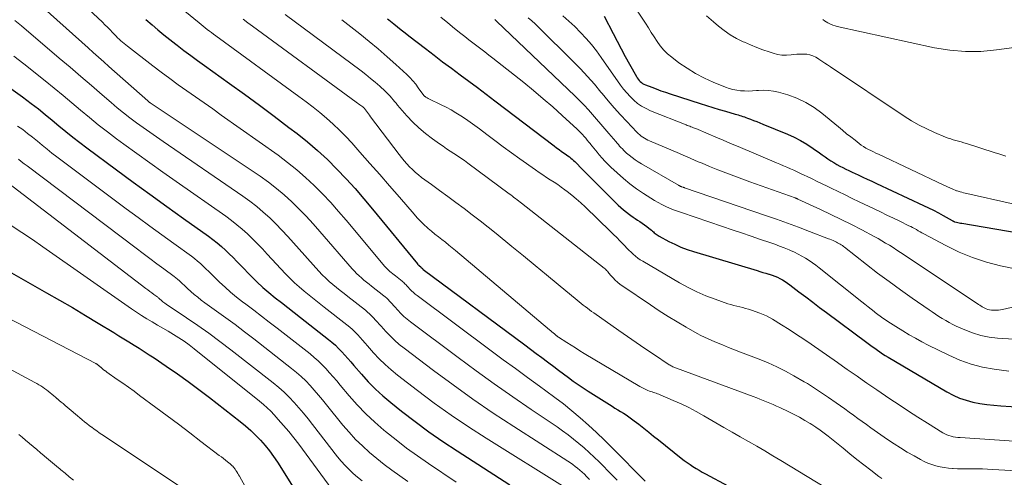
# Model space of a CAD drawing. Units: feet. Extents: x 1945000 to 1950038, y 535000 to 540000.
# Drawn here: x 1945897 to 1946074, y 536758 to 536841 of the extents above; entities that cross this region are included whole.
import ezdxf

# ---------------------------------------------------------------- set-up
doc = ezdxf.new("R2010")
doc.units = ezdxf.units.FT
doc.header["$LTSCALE"] = 100
doc.header["$MEASUREMENT"] = 0
doc.layers.add('CONTOUR INDEX', color=32, linetype='Continuous', lineweight=25)
doc.layers.add('CONTOUR INTERMEDIATE', color=40, linetype='Continuous', lineweight=15)

msp = doc.modelspace()

# ---------------------------------------------------------------- linework, layer by layer
at = {"layer": 'CONTOUR INDEX', "flags": 128}
for points, elevation in [([(1946002.16, 536841.16), (1946003.78, 536838), (1946004.5, 536836.61), (1946005.23, 536835.23), (1946005.98, 536833.85), (1946006.74, 536832.48), (1946008, 536830.24), (1946008.15, 536830), (1946008.31, 536829.77), (1946008.5, 536829.56), (1946008.69, 536829.36), (1946008.91, 536829.18), (1946009.13, 536829.02), (1946009.37, 536828.89), (1946009.63, 536828.77), (1946010.76, 536828.32), (1946011.59, 536828), (1946012.43, 536827.69), (1946013.27, 536827.4), (1946014.12, 536827.12), (1946019.53, 536825.36), (1946020.66, 536825), (1946021.8, 536824.65), (1946022.95, 536824.31), (1946024.09, 536823.97), (1946025.83, 536823.48), (1946026.11, 536823.4), (1946026.39, 536823.32), (1946026.67, 536823.23), (1946026.94, 536823.14), (1946027.22, 536823.05), (1946027.5, 536822.95), (1946027.77, 536822.85), (1946028.05, 536822.75), (1946028.61, 536822.54), (1946029.17, 536822.33), (1946029.73, 536822.11), (1946030.28, 536821.89), (1946030.83, 536821.67), (1946035.27, 536819.85), (1946036.48, 536819.3), (1946037.66, 536818.7), (1946038.79, 536818.02), (1946039.9, 536817.28), (1946041.05, 536816.46), (1946041.56, 536816.1), (1946042.07, 536815.75), (1946042.59, 536815.4), (1946043.11, 536815.05), (1946043.64, 536814.72), (1946044.18, 536814.4), (1946044.72, 536814.1), (1946045.27, 536813.82), (1946045.83, 536813.54), (1946046.39, 536813.27), (1946046.95, 536813.01), (1946047.52, 536812.74), (1946048.04, 536812.49), (1946048.87, 536812.11), (1946049.7, 536811.72), (1946050.52, 536811.34), (1946051.35, 536810.95), (1946059.86, 536807), (1946060.76, 536806.57), (1946061.65, 536806.12), (1946062.53, 536805.66), (1946063.4, 536805.17), (1946065.03, 536804.25), (1946065.08, 536804.22), (1946065.14, 536804.19), (1946065.19, 536804.17), (1946065.24, 536804.14), (1946065.3, 536804.11), (1946065.36, 536804.09), (1946065.41, 536804.07), (1946065.47, 536804.05), (1946065.83, 536803.96), (1946066.07, 536803.91), (1946066.31, 536803.86), (1946066.55, 536803.81), (1946066.79, 536803.76), (1946082.89, 536800.99)], 840), ([(1945919.43, 536840.52), (1945920.55, 536839.56), (1945921.6, 536838.67), (1945922.66, 536837.79), (1945923.73, 536836.94), (1945924.81, 536836.09), (1945925.07, 536835.89), (1945926.29, 536834.96), (1945927.52, 536834.04), (1945928.75, 536833.13), (1945930, 536832.23), (1945934.53, 536829), (1945937.23, 536827.05), (1945939.92, 536825.08), (1945942.59, 536823.09), (1945945.25, 536821.08), (1945946.71, 536819.97), (1945948.59, 536818.46), (1945950.43, 536816.9), (1945952.2, 536815.26), (1945953.92, 536813.56), (1945955.58, 536811.8), (1945957.21, 536810.02), (1945958.8, 536808.19), (1945960.35, 536806.34), (1945968.46, 536796.42), (1945968.5, 536796.37), (1945968.54, 536796.33), (1945968.59, 536796.29), (1945968.63, 536796.25), (1945968.67, 536796.21), (1945968.72, 536796.17), (1945968.76, 536796.13), (1945968.81, 536796.09), (1945969.06, 536795.9), (1945969.16, 536795.8), (1945969.29, 536795.66), (1945969.35, 536795.6), (1945969.4, 536795.55), (1945969.46, 536795.5), (1945969.52, 536795.45), (1945987.87, 536781.8), (1945988.88, 536781.04), (1945989.9, 536780.29), (1945990.92, 536779.53), (1945991.93, 536778.77), (1945992.21, 536778.56), (1945993.09, 536777.9), (1945993.96, 536777.25), (1945994.84, 536776.59), (1945995.71, 536775.93), (1945996.59, 536775.29), (1945997.48, 536774.66), (1945998.39, 536774.05), (1945999.31, 536773.45), (1946003.62, 536770.73), (1946004.12, 536770.41), (1946004.63, 536770.1), (1946005.14, 536769.79), (1946005.65, 536769.48), (1946006.15, 536769.17), (1946006.65, 536768.84), (1946007.13, 536768.5), (1946007.61, 536768.14), (1946008.45, 536767.48), (1946009.34, 536766.78), (1946010.23, 536766.08), (1946011.11, 536765.37), (1946012, 536764.67), (1946016.11, 536761.37), (1946016.62, 536760.97), (1946017.14, 536760.59), (1946017.68, 536760.22), (1946018.22, 536759.86), (1946018.77, 536759.52), (1946019.33, 536759.18), (1946019.89, 536758.86), (1946020.46, 536758.54), (1946024.53, 536756.36)], 880), ([(1945963.08, 536840.67), (1945963.28, 536840.5), (1945964.21, 536839.74), (1945964.88, 536839.2), (1945965.55, 536838.66), (1945966.23, 536838.12), (1945966.91, 536837.6), (1945969.9, 536835.28), (1945971.46, 536834.09), (1945973.01, 536832.91), (1945974.58, 536831.74), (1945976.15, 536830.58), (1945977.72, 536829.41), (1945979.29, 536828.25), (1945980.85, 536827.07), (1945982.41, 536825.89), (1945993.12, 536817.75), (1945993.58, 536817.41), (1945994.04, 536817.07), (1945994.5, 536816.74), (1945994.97, 536816.41), (1945995.36, 536816.14), (1945995.63, 536815.94), (1945995.89, 536815.74), (1945996.15, 536815.54), (1945996.41, 536815.33), (1945996.67, 536815.12), (1945996.91, 536814.9), (1945997.15, 536814.67), (1945997.38, 536814.43), (1945997.86, 536813.92), (1945998.33, 536813.43), (1945998.8, 536812.94), (1945999.28, 536812.46), (1945999.76, 536811.98), (1946004.73, 536807.06), (1946005.2, 536806.6), (1946005.69, 536806.17), (1946006.2, 536805.76), (1946006.73, 536805.36), (1946006.98, 536805.18), (1946007.39, 536804.89), (1946007.8, 536804.61), (1946008.22, 536804.33), (1946008.64, 536804.06), (1946009.06, 536803.79), (1946009.47, 536803.51), (1946009.87, 536803.21), (1946010.26, 536802.89), (1946010.72, 536802.5), (1946010.89, 536802.36), (1946011.06, 536802.21), (1946011.23, 536802.07), (1946011.4, 536801.92), (1946011.57, 536801.78), (1946011.75, 536801.65), (1946011.93, 536801.53), (1946012.13, 536801.42), (1946013.87, 536800.5), (1946014.95, 536799.97), (1946016.04, 536799.48), (1946017.17, 536799.06), (1946018.31, 536798.68), (1946029.78, 536795.22), (1946030.32, 536795.06), (1946030.85, 536794.9), (1946031.39, 536794.75), (1946031.93, 536794.59), (1946031.99, 536794.57), (1946032.49, 536794.41), (1946032.98, 536794.23), (1946033.46, 536794.02), (1946033.93, 536793.8), (1946034.39, 536793.54), (1946034.84, 536793.27), (1946035.27, 536792.98), (1946035.7, 536792.67), (1946037.35, 536791.41), (1946038.59, 536790.47), (1946039.84, 536789.53), (1946041.09, 536788.59), (1946042.34, 536787.66), (1946049.64, 536782.23), (1946050.11, 536781.89), (1946050.57, 536781.55), (1946051.04, 536781.21), (1946051.51, 536780.87), (1946051.98, 536780.55), (1946052.46, 536780.23), (1946052.95, 536779.92), (1946053.44, 536779.62), (1946064.07, 536773.33), (1946065.19, 536772.74), (1946066.34, 536772.22), (1946067.54, 536771.82), (1946068.76, 536771.49), (1946070.02, 536771.25), (1946071.28, 536771.05), (1946072.54, 536770.91), (1946073.81, 536770.8), (1946079.38, 536770.45)], 860), ([(1945895.04, 536828.07), (1945897.14, 536826.56), (1945898.73, 536825.37), (1945900, 536824.4), (1945901.26, 536823.41), (1945902.5, 536822.39), (1945903.73, 536821.36), (1945904.96, 536820.34), (1945906.2, 536819.33), (1945907.47, 536818.34), (1945908.75, 536817.38), (1945914.09, 536813.43), (1945917.11, 536811.21), (1945920.14, 536809), (1945923.19, 536806.81), (1945926.24, 536804.63), (1945930.75, 536801.42), (1945931.54, 536800.84), (1945932.3, 536800.23), (1945933.05, 536799.59), (1945933.77, 536798.93), (1945934.47, 536798.25), (1945935.17, 536797.56), (1945935.87, 536796.87), (1945936.55, 536796.16), (1945938.45, 536794.2), (1945939.48, 536793.18), (1945940.54, 536792.19), (1945941.64, 536791.25), (1945942.76, 536790.33), (1945943.91, 536789.44), (1945945.05, 536788.55), (1945946.2, 536787.66), (1945947.34, 536786.76), (1945952.39, 536782.81), (1945953.03, 536782.29), (1945953.64, 536781.74), (1945954.23, 536781.17), (1945954.8, 536780.57), (1945955.35, 536779.96), (1945955.9, 536779.35), (1945956.44, 536778.73), (1945956.98, 536778.1), (1945958.33, 536776.54), (1945959.58, 536775.17), (1945960.88, 536773.85), (1945962.24, 536772.61), (1945963.66, 536771.42), (1945965.6, 536769.88), (1945968.05, 536767.99), (1945970.53, 536766.15), (1945973.06, 536764.39), (1945975.64, 536762.67), (1945985.12, 536756.54)], 900), ([(1945887.9, 536798.89), (1945901.49, 536791.24), (1945903.84, 536789.9), (1945906.19, 536788.54), (1945908.51, 536787.15), (1945910.83, 536785.74), (1945913.62, 536784.03), (1945914.53, 536783.47), (1945915.45, 536782.91), (1945916.36, 536782.34), (1945917.28, 536781.78), (1945918.19, 536781.21), (1945919.09, 536780.64), (1945919.99, 536780.05), (1945920.89, 536779.46), (1945923.11, 536777.97), (1945925.1, 536776.61), (1945927.06, 536775.22), (1945929, 536773.78), (1945930.91, 536772.32), (1945936.46, 536767.97), (1945937.43, 536767.18), (1945938.37, 536766.36), (1945939.26, 536765.49), (1945940.14, 536764.6), (1945940.96, 536763.66), (1945941.75, 536762.69), (1945942.48, 536761.69), (1945943.17, 536760.65), (1945946.33, 536755.65)], 920)]:
    msp.add_lwpolyline(points, dxfattribs=dict(at, elevation=elevation))
at = {"layer": 'CONTOUR INTERMEDIATE', "flags": 128}
for points, elevation in [([(1945896.53, 536846.63), (1945908.99, 536835.4), (1945909.93, 536834.56), (1945910.87, 536833.72), (1945911.81, 536832.88), (1945912.75, 536832.05), (1945919.76, 536825.85), (1945919.81, 536825.8), (1945919.87, 536825.76), (1945919.92, 536825.71), (1945919.98, 536825.67), (1945920.03, 536825.63), (1945920.09, 536825.59), (1945920.15, 536825.55), (1945920.21, 536825.51), (1945940.04, 536812.24), (1945941.54, 536811.17), (1945943.01, 536810.06), (1945944.41, 536808.87), (1945945.78, 536807.63), (1945947.09, 536806.34), (1945948.38, 536805.02), (1945949.64, 536803.66), (1945950.86, 536802.28), (1945956.67, 536795.56), (1945957.07, 536795.12), (1945957.48, 536794.69), (1945957.91, 536794.29), (1945958.35, 536793.89), (1945958.8, 536793.51), (1945959.26, 536793.13), (1945959.72, 536792.76), (1945960.19, 536792.39), (1945962.38, 536790.68), (1945962.65, 536790.46), (1945962.91, 536790.22), (1945963.16, 536789.98), (1945963.4, 536789.73), (1945963.64, 536789.47), (1945963.87, 536789.21), (1945964.11, 536788.95), (1945964.35, 536788.69), (1945964.93, 536788.06), (1945965.47, 536787.51), (1945966.03, 536786.97), (1945966.62, 536786.47), (1945967.23, 536785.99), (1945975.79, 536779.57), (1945979.06, 536777.16), (1945982.34, 536774.79), (1945985.66, 536772.46), (1945989, 536770.17), (1945993.67, 536767.03), (1945994.68, 536766.32), (1945995.69, 536765.59), (1945996.67, 536764.82), (1945997.63, 536764.04), (1945998.57, 536763.23), (1945999.49, 536762.41), (1946000.4, 536761.56), (1946001.28, 536760.69), (1946003.62, 536758.33), (1946004.53, 536757.41)], 888), ([(1945922.91, 536844.99), (1945929.03, 536839.93), (1945929.4, 536839.63), (1945929.77, 536839.33), (1945930.14, 536839.04), (1945930.51, 536838.75), (1945930.89, 536838.46), (1945931.27, 536838.17), (1945931.65, 536837.89), (1945932.03, 536837.61), (1945947.07, 536826.64), (1945948.35, 536825.69), (1945949.61, 536824.72), (1945950.84, 536823.73), (1945952.06, 536822.71), (1945953.25, 536821.66), (1945954.41, 536820.58), (1945955.52, 536819.44), (1945956.6, 536818.28), (1945958.08, 536816.61), (1945959.87, 536814.58), (1945961.66, 536812.55), (1945963.44, 536810.51), (1945965.21, 536808.46), (1945967.84, 536805.41), (1945968.42, 536804.76), (1945969.02, 536804.13), (1945969.64, 536803.52), (1945970.29, 536802.94), (1945970.39, 536802.84), (1945971, 536802.32), (1945971.61, 536801.81), (1945972.24, 536801.31), (1945972.87, 536800.82), (1945973.5, 536800.33), (1945974.13, 536799.84), (1945974.75, 536799.34), (1945975.36, 536798.83), (1945992.29, 536784.56), (1945992.52, 536784.37), (1945992.75, 536784.17), (1945992.99, 536783.98), (1945993.22, 536783.79), (1945993.6, 536783.47), (1945993.64, 536783.43), (1945993.68, 536783.4), (1945993.72, 536783.37), (1945993.77, 536783.33), (1945993.81, 536783.3), (1945993.85, 536783.27), (1945993.89, 536783.24), (1945993.94, 536783.21), (1945995.41, 536782.26), (1945996.19, 536781.76), (1945996.98, 536781.26), (1945997.78, 536780.77), (1945998.57, 536780.29), (1946008.61, 536774.33), (1946008.97, 536774.13), (1946009.34, 536773.94), (1946009.71, 536773.77), (1946010.09, 536773.61), (1946010.38, 536773.49), (1946010.62, 536773.4), (1946010.86, 536773.32), (1946011.1, 536773.24), (1946011.34, 536773.16), (1946011.59, 536773.09), (1946011.83, 536773.01), (1946012.07, 536772.92), (1946012.3, 536772.82), (1946014.66, 536771.81), (1946016.07, 536771.18), (1946017.45, 536770.51), (1946018.81, 536769.79), (1946020.15, 536769.04), (1946022.34, 536767.76), (1946023.81, 536766.91), (1946025.29, 536766.06), (1946026.76, 536765.22), (1946028.24, 536764.38), (1946029.72, 536763.54), (1946031.19, 536762.68), (1946032.65, 536761.82), (1946034.11, 536760.94), (1946045.27, 536754.15)], 876), ([(1945907.34, 536844.12), (1945911.57, 536840.04), (1945912.03, 536839.59), (1945912.5, 536839.13), (1945912.95, 536838.66), (1945913.41, 536838.2), (1945913.76, 536837.82), (1945914.04, 536837.54), (1945914.31, 536837.26), (1945914.6, 536836.99), (1945914.88, 536836.72), (1945915.17, 536836.46), (1945915.47, 536836.2), (1945915.77, 536835.96), (1945916.08, 536835.71), (1945920.7, 536832.16), (1945922.21, 536831.02), (1945923.74, 536829.88), (1945925.28, 536828.77), (1945926.83, 536827.67), (1945928.38, 536826.58), (1945929.94, 536825.49), (1945931.49, 536824.4), (1945933.04, 536823.3), (1945943.3, 536816.04), (1945945.01, 536814.76), (1945946.67, 536813.44), (1945948.27, 536812.03), (1945949.83, 536810.57), (1945951.32, 536809.06), (1945952.79, 536807.51), (1945954.22, 536805.92), (1945955.61, 536804.31), (1945962.59, 536795.99), (1945962.81, 536795.75), (1945963.03, 536795.51), (1945963.26, 536795.29), (1945963.5, 536795.07), (1945963.74, 536794.86), (1945963.99, 536794.65), (1945964.24, 536794.45), (1945964.49, 536794.25), (1945965.7, 536793.3), (1945965.85, 536793.18), (1945966, 536793.05), (1945966.14, 536792.91), (1945966.27, 536792.77), (1945966.4, 536792.63), (1945966.53, 536792.49), (1945966.66, 536792.35), (1945966.79, 536792.21), (1945967.11, 536791.87), (1945967.41, 536791.57), (1945967.72, 536791.27), (1945968.04, 536791), (1945968.38, 536790.74), (1945981.8, 536780.74), (1945983.96, 536779.14), (1945986.14, 536777.54), (1945988.32, 536775.95), (1945990.5, 536774.37), (1945991.67, 536773.52), (1945993.26, 536772.35), (1945994.82, 536771.15), (1945996.35, 536769.9), (1945997.86, 536768.63), (1945999.33, 536767.32), (1946000.79, 536765.99), (1946002.21, 536764.63), (1946003.61, 536763.24), (1946009.56, 536757.25)], 884), ([(1946007.07, 536843.76), (1946009.62, 536839.87), (1946010.16, 536839.05), (1946010.69, 536838.22), (1946011.23, 536837.4), (1946011.76, 536836.57), (1946012.32, 536835.77), (1946012.94, 536835.03), (1946013.64, 536834.35), (1946014.39, 536833.73), (1946015.69, 536832.75), (1946017.16, 536831.73), (1946018.68, 536830.79), (1946020.27, 536829.97), (1946021.89, 536829.22), (1946024.07, 536828.32), (1946024.74, 536828.09), (1946025.41, 536827.89), (1946026.11, 536827.76), (1946026.81, 536827.67), (1946027.52, 536827.64), (1946028.23, 536827.63), (1946028.94, 536827.66), (1946029.66, 536827.71), (1946030.07, 536827.75), (1946030.98, 536827.78), (1946031.88, 536827.75), (1946032.78, 536827.61), (1946033.67, 536827.41), (1946035.33, 536826.92), (1946036.99, 536826.32), (1946038.58, 536825.59), (1946040.08, 536824.67), (1946041.5, 536823.63), (1946044.48, 536821.15), (1946045.23, 536820.54), (1946045.97, 536819.93), (1946046.72, 536819.34), (1946047.48, 536818.74), (1946048.2, 536818.18), (1946048.61, 536817.88), (1946049.02, 536817.6), (1946049.45, 536817.34), (1946049.89, 536817.1), (1946050.34, 536816.87), (1946050.79, 536816.65), (1946051.24, 536816.43), (1946051.7, 536816.21), (1946063.39, 536810.72), (1946063.79, 536810.54), (1946064.2, 536810.35), (1946064.6, 536810.17), (1946065, 536809.98), (1946065.8, 536809.62), (1946065.9, 536809.59), (1946066.49, 536809.43), (1946066.79, 536809.35), (1946067.09, 536809.27), (1946067.39, 536809.2), (1946067.69, 536809.13), (1946083.7, 536805.54)], 836), ([(1945944.6, 536841.43), (1945958.29, 536831.25), (1945959.16, 536830.59), (1945960.01, 536829.91), (1945960.84, 536829.21), (1945961.65, 536828.5), (1945962.65, 536827.61), (1945962.95, 536827.32), (1945963.25, 536827.02), (1945963.53, 536826.71), (1945963.8, 536826.39), (1945964.06, 536826.07), (1945964.33, 536825.74), (1945964.6, 536825.42), (1945964.88, 536825.11), (1945966.56, 536823.18), (1945967.62, 536822.04), (1945968.74, 536820.96), (1945969.92, 536819.96), (1945971.16, 536819.01), (1945972.45, 536818.1), (1945973.08, 536817.66), (1945973.72, 536817.22), (1945974.37, 536816.79), (1945975.02, 536816.38), (1945975.67, 536815.96), (1945976.32, 536815.53), (1945976.95, 536815.08), (1945977.58, 536814.63), (1945985.05, 536809.08), (1945985.33, 536808.87), (1945985.61, 536808.66), (1945985.89, 536808.44), (1945986.17, 536808.23), (1945986.45, 536808.02), (1945986.72, 536807.8), (1945987, 536807.59), (1945987.28, 536807.37), (1946002.18, 536795.67), (1946002.34, 536795.54), (1946002.49, 536795.4), (1946002.63, 536795.25), (1946002.76, 536795.1), (1946002.89, 536794.94), (1946003.02, 536794.79), (1946003.15, 536794.64), (1946003.29, 536794.48), (1946003.79, 536793.92), (1946004.19, 536793.5), (1946004.61, 536793.11), (1946005.06, 536792.74), (1946005.53, 536792.4), (1946010.55, 536789.03), (1946012.13, 536787.99), (1946013.72, 536786.97), (1946015.34, 536785.99), (1946016.98, 536785.03), (1946019, 536783.87), (1946019.64, 536783.52), (1946020.28, 536783.19), (1946020.94, 536782.88), (1946021.6, 536782.59), (1946022.44, 536782.25), (1946023.53, 536781.8), (1946024.62, 536781.36), (1946025.72, 536780.93), (1946026.82, 536780.51), (1946030.19, 536779.22), (1946031.8, 536778.56), (1946033.38, 536777.86), (1946034.92, 536777.08), (1946036.44, 536776.25), (1946038.32, 536775.16), (1946038.88, 536774.83), (1946039.44, 536774.5), (1946039.98, 536774.15), (1946040.53, 536773.79), (1946041.07, 536773.42), (1946041.6, 536773.06), (1946042.14, 536772.69), (1946042.67, 536772.32), (1946044.05, 536771.37), (1946044.84, 536770.82), (1946045.63, 536770.26), (1946046.42, 536769.7), (1946047.2, 536769.13), (1946047.98, 536768.56), (1946048.76, 536767.99), (1946049.55, 536767.43), (1946050.34, 536766.87), (1946053.35, 536764.77), (1946054.52, 536763.98), (1946055.71, 536763.21), (1946056.92, 536762.48), (1946058.15, 536761.78), (1946059.28, 536761.15), (1946059.96, 536760.8), (1946060.65, 536760.49), (1946061.37, 536760.22), (1946062.1, 536759.99), (1946062.84, 536759.81), (1946063.59, 536759.66), (1946064.34, 536759.56), (1946065.1, 536759.49), (1946065.19, 536759.49), (1946066, 536759.45), (1946066.81, 536759.43), (1946067.63, 536759.42), (1946068.44, 536759.42), (1946068.66, 536759.43), (1946069.58, 536759.43), (1946070.5, 536759.43), (1946071.42, 536759.4), (1946072.34, 536759.35), (1946080.03, 536758.91)], 868), ([(1945994.71, 536841.22), (1945995.82, 536840.25), (1945996.89, 536839.25), (1945997.93, 536838.21), (1945998.93, 536837.13), (1945999.89, 536836.02), (1946000.79, 536834.86), (1946001.66, 536833.68), (1946005.13, 536828.71), (1946005.67, 536827.98), (1946006.25, 536827.28), (1946006.87, 536826.62), (1946007.52, 536825.99), (1946008.22, 536825.41), (1946008.95, 536824.9), (1946009.74, 536824.46), (1946010.56, 536824.08), (1946016.97, 536821.53), (1946017.19, 536821.44), (1946017.41, 536821.36), (1946017.63, 536821.27), (1946017.85, 536821.19), (1946018.08, 536821.11), (1946018.3, 536821.02), (1946018.52, 536820.93), (1946018.73, 536820.84), (1946020.98, 536819.89), (1946022.32, 536819.32), (1946023.67, 536818.75), (1946025.01, 536818.18), (1946026.35, 536817.62), (1946033.31, 536814.68), (1946033.93, 536814.41), (1946034.56, 536814.14), (1946035.18, 536813.87), (1946035.8, 536813.6), (1946036.42, 536813.32), (1946037.04, 536813.04), (1946037.65, 536812.76), (1946038.27, 536812.47), (1946038.85, 536812.19), (1946039.75, 536811.76), (1946040.65, 536811.33), (1946041.55, 536810.89), (1946042.45, 536810.45), (1946043.18, 536810.1), (1946044.44, 536809.49), (1946045.7, 536808.87), (1946046.96, 536808.26), (1946048.23, 536807.65), (1946050.91, 536806.36), (1946052.07, 536805.8), (1946053.23, 536805.24), (1946054.4, 536804.68), (1946055.56, 536804.12), (1946057.2, 536803.33), (1946057.54, 536803.16), (1946057.88, 536802.98), (1946058.22, 536802.8), (1946058.56, 536802.62), (1946058.89, 536802.43), (1946059.23, 536802.24), (1946059.57, 536802.06), (1946059.9, 536801.88), (1946063.9, 536799.73), (1946066.27, 536798.58), (1946068.7, 536797.57), (1946071.2, 536796.77), (1946073.76, 536796.11), (1946078.77, 536795.05)], 844), ([(1946020.66, 536841.21), (1946021.9, 536840.12), (1946022.82, 536839.35), (1946023.87, 536838.55), (1946024.96, 536837.8), (1946026.1, 536837.14), (1946027.28, 536836.54), (1946027.51, 536836.44), (1946028.61, 536835.96), (1946029.72, 536835.5), (1946030.85, 536835.08), (1946031.99, 536834.68), (1946032.69, 536834.45), (1946033.49, 536834.24), (1946034.29, 536834.11), (1946035.11, 536834.09), (1946035.93, 536834.15), (1946036.41, 536834.22), (1946037, 536834.28), (1946037.59, 536834.31), (1946038.18, 536834.3), (1946038.77, 536834.26), (1946039.34, 536834.15), (1946039.89, 536833.99), (1946040.41, 536833.75), (1946040.91, 536833.45), (1946040.97, 536833.41), (1946041.48, 536833.04), (1946042, 536832.68), (1946042.52, 536832.33), (1946043.04, 536831.98), (1946056.37, 536823.1), (1946057.7, 536822.27), (1946059.05, 536821.49), (1946060.44, 536820.8), (1946061.86, 536820.16), (1946063.83, 536819.33), (1946064.29, 536819.15), (1946064.76, 536818.98), (1946065.23, 536818.84), (1946065.71, 536818.7), (1946066.19, 536818.58), (1946066.67, 536818.44), (1946067.14, 536818.3), (1946067.62, 536818.15), (1946072.6, 536816.54), (1946073.65, 536816.21), (1946074.7, 536815.88)], 832), ([(1945895.76, 536840.37), (1945896.93, 536839.41), (1945903.79, 536833.58), (1945905.73, 536831.94), (1945907.66, 536830.28), (1945909.59, 536828.62), (1945911.51, 536826.96), (1945913.14, 536825.55), (1945914.26, 536824.6), (1945915.39, 536823.67), (1945916.55, 536822.77), (1945917.73, 536821.89), (1945918.92, 536821.04), (1945920.11, 536820.19), (1945921.32, 536819.34), (1945922.52, 536818.51), (1945936.95, 536808.65), (1945938.21, 536807.74), (1945939.44, 536806.79), (1945940.62, 536805.78), (1945941.78, 536804.73), (1945942.89, 536803.64), (1945943.98, 536802.54), (1945945.05, 536801.4), (1945946.1, 536800.25), (1945950.68, 536795.12), (1945951.28, 536794.48), (1945951.89, 536793.87), (1945952.52, 536793.28), (1945953.18, 536792.71), (1945953.85, 536792.16), (1945954.53, 536791.61), (1945955.21, 536791.07), (1945955.89, 536790.53), (1945959.05, 536788.06), (1945959.44, 536787.73), (1945959.82, 536787.4), (1945960.18, 536787.04), (1945960.53, 536786.68), (1945960.88, 536786.3), (1945961.22, 536785.92), (1945961.56, 536785.54), (1945961.9, 536785.17), (1945962.74, 536784.24), (1945963.52, 536783.43), (1945964.33, 536782.64), (1945965.18, 536781.9), (1945966.06, 536781.2), (1945971.33, 536777.21), (1945974.89, 536774.58), (1945978.49, 536772), (1945982.16, 536769.51), (1945985.86, 536767.07), (1945995.63, 536760.81), (1945996.08, 536760.51), (1945996.53, 536760.2), (1945996.96, 536759.88), (1945997.39, 536759.54), (1945997.8, 536759.19), (1945998.21, 536758.84), (1945998.61, 536758.47), (1945999, 536758.09), (1945999.54, 536757.53)], 892), ([(1945936.99, 536840.58), (1945937.84, 536839.95), (1945938.69, 536839.33), (1945957.42, 536825.62), (1945957.63, 536825.47), (1945957.84, 536825.32), (1945958.05, 536825.16), (1945958.25, 536825.01), (1945958.59, 536824.76), (1945958.63, 536824.73), (1945958.67, 536824.7), (1945958.71, 536824.67), (1945958.75, 536824.63), (1945958.82, 536824.56), (1945958.87, 536824.5), (1945959.24, 536824), (1945959.43, 536823.75), (1945959.62, 536823.5), (1945959.8, 536823.25), (1945959.99, 536823), (1945965.13, 536816.19), (1945965.58, 536815.61), (1945966.04, 536815.04), (1945966.52, 536814.5), (1945967.02, 536813.96), (1945967.54, 536813.45), (1945968.08, 536812.95), (1945968.64, 536812.49), (1945969.22, 536812.04), (1945970.99, 536810.75), (1945972.46, 536809.67), (1945973.93, 536808.59), (1945975.4, 536807.5), (1945976.87, 536806.41), (1945978.34, 536805.3), (1945979.79, 536804.18), (1945981.23, 536803.04), (1945982.66, 536801.89), (1945985.52, 536799.56), (1945987.6, 536797.86), (1945989.69, 536796.15), (1945991.77, 536794.44), (1945993.86, 536792.73), (1945997.28, 536789.91), (1945997.65, 536789.61), (1945998.02, 536789.31), (1945998.4, 536789.01), (1945998.77, 536788.72), (1945999.15, 536788.43), (1945999.53, 536788.14), (1945999.92, 536787.86), (1946000.31, 536787.58), (1946004.81, 536784.4), (1946006.37, 536783.32), (1946007.93, 536782.24), (1946009.5, 536781.18), (1946011.08, 536780.12), (1946013.94, 536778.23), (1946014.09, 536778.14), (1946014.25, 536778.05), (1946014.4, 536777.96), (1946014.56, 536777.88), (1946014.73, 536777.81), (1946014.89, 536777.74), (1946015.06, 536777.67), (1946015.22, 536777.61), (1946029.11, 536772.51), (1946029.72, 536772.28), (1946030.32, 536772.05), (1946030.92, 536771.81), (1946031.52, 536771.56), (1946032.11, 536771.3), (1946032.7, 536771.04), (1946033.29, 536770.77), (1946033.88, 536770.5), (1946035.52, 536769.73), (1946036.5, 536769.25), (1946037.47, 536768.75), (1946038.42, 536768.2), (1946039.35, 536767.64), (1946039.66, 536767.44), (1946040.42, 536766.94), (1946041.17, 536766.42), (1946041.9, 536765.88), (1946042.62, 536765.32), (1946045.32, 536763.15), (1946046.56, 536762.15), (1946047.82, 536761.16), (1946049.08, 536760.18), (1946050.34, 536759.2), (1946051.8, 536758.07), (1946052.35, 536757.68)], 872), ([(1945954.82, 536840.51), (1945958.08, 536837.93), (1945959.74, 536836.6), (1945961.38, 536835.23), (1945962.99, 536833.83), (1945964.57, 536832.41), (1945966.55, 536830.6), (1945967.11, 536830.05), (1945967.65, 536829.47), (1945968.15, 536828.86), (1945968.62, 536828.22), (1945969.44, 536827.04), (1945969.49, 536826.98), (1945969.53, 536826.92), (1945969.57, 536826.86), (1945969.62, 536826.8), (1945969.67, 536826.75), (1945969.72, 536826.7), (1945969.77, 536826.66), (1945969.83, 536826.62), (1945969.97, 536826.53), (1945970.11, 536826.46), (1945970.24, 536826.38), (1945970.38, 536826.31), (1945970.52, 536826.24), (1945972.72, 536825.16), (1945973.63, 536824.69), (1945974.53, 536824.21), (1945975.41, 536823.69), (1945976.28, 536823.15), (1945977.14, 536822.59), (1945977.98, 536822.02), (1945978.82, 536821.42), (1945979.64, 536820.82), (1945980.97, 536819.81), (1945982.46, 536818.69), (1945983.96, 536817.58), (1945985.46, 536816.49), (1945986.97, 536815.4), (1945989.77, 536813.39), (1945990.43, 536812.93), (1945991.09, 536812.48), (1945991.77, 536812.04), (1945992.44, 536811.61), (1945993.12, 536811.18), (1945993.79, 536810.74), (1945994.44, 536810.28), (1945995.08, 536809.8), (1945995.5, 536809.49), (1945996.34, 536808.83), (1945997.15, 536808.15), (1945997.95, 536807.45), (1945998.72, 536806.73), (1946003.33, 536802.28), (1946003.89, 536801.73), (1946004.45, 536801.17), (1946005, 536800.61), (1946005.55, 536800.04), (1946005.9, 536799.67), (1946006.27, 536799.28), (1946006.65, 536798.9), (1946007.04, 536798.53), (1946007.44, 536798.17), (1946007.84, 536797.82), (1946008.27, 536797.49), (1946008.71, 536797.19), (1946009.16, 536796.9), (1946015.79, 536793.02), (1946017.35, 536792.17), (1946018.93, 536791.38), (1946020.56, 536790.69), (1946022.22, 536790.06), (1946024.54, 536789.25), (1946025.07, 536789.08), (1946025.59, 536788.92), (1946026.12, 536788.78), (1946026.66, 536788.66), (1946027.19, 536788.54), (1946027.72, 536788.41), (1946028.24, 536788.25), (1946028.77, 536788.08), (1946030.27, 536787.55), (1946030.88, 536787.31), (1946031.47, 536787.05), (1946032.04, 536786.75), (1946032.6, 536786.43), (1946034.22, 536785.43), (1946035.57, 536784.58), (1946036.91, 536783.71), (1946038.24, 536782.82), (1946039.56, 536781.92), (1946044.31, 536778.61), (1946045.2, 536777.99), (1946046.08, 536777.38), (1946046.97, 536776.76), (1946047.85, 536776.15), (1946048.74, 536775.54), (1946049.62, 536774.93), (1946050.51, 536774.32), (1946051.4, 536773.71), (1946053.74, 536772.11), (1946055.43, 536770.98), (1946057.13, 536769.86), (1946058.85, 536768.76), (1946060.57, 536767.68), (1946063.34, 536765.97), (1946063.7, 536765.77), (1946064.06, 536765.59), (1946064.44, 536765.46), (1946064.83, 536765.34), (1946065.23, 536765.25), (1946065.63, 536765.18), (1946066.04, 536765.13), (1946066.44, 536765.09), (1946078.88, 536764.27)], 864), ([(1945972.66, 536840.95), (1945973.92, 536839.92), (1945975.18, 536838.91), (1945976.29, 536838.02), (1945977.01, 536837.46), (1945977.73, 536836.9), (1945978.45, 536836.34), (1945979.18, 536835.79), (1945979.91, 536835.24), (1945980.63, 536834.69), (1945981.35, 536834.13), (1945982.07, 536833.56), (1945987.65, 536829.16), (1945989.42, 536827.72), (1945991.18, 536826.25), (1945992.9, 536824.75), (1945994.6, 536823.22), (1945997.31, 536820.72), (1945997.63, 536820.42), (1945997.95, 536820.1), (1945998.25, 536819.78), (1945998.55, 536819.45), (1945998.84, 536819.11), (1945999.13, 536818.77), (1945999.41, 536818.43), (1945999.69, 536818.08), (1945999.72, 536818.04), (1946000.01, 536817.67), (1946000.3, 536817.31), (1946000.6, 536816.94), (1946000.9, 536816.58), (1946001.29, 536816.12), (1946001.8, 536815.54), (1946002.32, 536814.98), (1946002.86, 536814.43), (1946003.41, 536813.89), (1946004.51, 536812.87), (1946005.65, 536811.87), (1946006.82, 536810.91), (1946008.03, 536810.01), (1946009.28, 536809.15), (1946010.61, 536808.29), (1946011.26, 536807.89), (1946011.92, 536807.51), (1946012.6, 536807.16), (1946013.29, 536806.82), (1946013.99, 536806.52), (1946014.7, 536806.22), (1946015.41, 536805.95), (1946016.14, 536805.69), (1946023.55, 536803.17), (1946025.27, 536802.59), (1946026.99, 536802.01), (1946028.71, 536801.42), (1946030.42, 536800.84), (1946032.12, 536800.27), (1946032.99, 536799.97), (1946033.85, 536799.65), (1946034.71, 536799.31), (1946035.56, 536798.97), (1946035.85, 536798.84), (1946036.54, 536798.53), (1946037.23, 536798.2), (1946037.89, 536797.84), (1946038.55, 536797.46), (1946039.18, 536797.05), (1946039.81, 536796.62), (1946040.43, 536796.18), (1946041.03, 536795.71), (1946048.73, 536789.58), (1946049.28, 536789.15), (1946049.83, 536788.71), (1946050.37, 536788.28), (1946050.92, 536787.84), (1946051.13, 536787.67), (1946051.58, 536787.33), (1946052.03, 536786.99), (1946052.49, 536786.66), (1946052.96, 536786.34), (1946053.43, 536786.03), (1946053.9, 536785.72), (1946054.38, 536785.42), (1946054.86, 536785.12), (1946056.13, 536784.33), (1946057.25, 536783.66), (1946058.38, 536783.01), (1946059.54, 536782.39), (1946060.7, 536781.79), (1946064.43, 536779.95), (1946066.41, 536779.08), (1946068.43, 536778.35), (1946070.51, 536777.82), (1946072.63, 536777.41), (1946075.24, 536777.05)], 856), ([(1945982.42, 536840.52), (1945982.49, 536840.47), (1945982.55, 536840.41), (1945982.62, 536840.35), (1945982.69, 536840.29), (1945982.75, 536840.22), (1945996.96, 536826.68), (1945997.76, 536825.88), (1945998.56, 536825.07), (1945999.32, 536824.24), (1946000.08, 536823.4), (1946000.81, 536822.54), (1946001.55, 536821.68), (1946002.29, 536820.82), (1946003.03, 536819.96), (1946004.27, 536818.51), (1946004.5, 536818.24), (1946004.74, 536817.97), (1946004.97, 536817.7), (1946005.21, 536817.44), (1946005.46, 536817.18), (1946005.71, 536816.92), (1946005.97, 536816.68), (1946006.24, 536816.44), (1946006.71, 536816.03), (1946007.23, 536815.61), (1946007.77, 536815.21), (1946008.33, 536814.83), (1946008.9, 536814.48), (1946015.6, 536810.63), (1946015.66, 536810.6), (1946015.73, 536810.56), (1946015.79, 536810.53), (1946015.86, 536810.5), (1946015.99, 536810.43), (1946016.06, 536810.4), (1946016.16, 536810.36), (1946016.18, 536810.36), (1946016.19, 536810.35), (1946016.21, 536810.34), (1946016.23, 536810.34), (1946016.36, 536810.29), (1946016.44, 536810.26), (1946016.52, 536810.24), (1946016.61, 536810.21), (1946016.69, 536810.18), (1946031.3, 536805.19), (1946033.3, 536804.49), (1946035.3, 536803.78), (1946037.29, 536803.04), (1946039.27, 536802.29), (1946042.66, 536800.98), (1946042.94, 536800.87), (1946043.23, 536800.76), (1946043.51, 536800.64), (1946043.79, 536800.52), (1946043.9, 536800.47), (1946044.12, 536800.36), (1946044.34, 536800.25), (1946044.56, 536800.13), (1946044.77, 536800.01), (1946044.98, 536799.87), (1946045.19, 536799.73), (1946045.39, 536799.59), (1946045.59, 536799.44), (1946049.53, 536796.35), (1946051.56, 536794.79), (1946053.62, 536793.25), (1946055.7, 536791.74), (1946057.8, 536790.27), (1946060.84, 536788.17), (1946061.44, 536787.76), (1946062.04, 536787.36), (1946062.64, 536786.96), (1946063.24, 536786.57), (1946063.86, 536786.19), (1946064.48, 536785.83), (1946065.12, 536785.51), (1946065.77, 536785.2), (1946067.29, 536784.52), (1946068.72, 536783.97), (1946070.19, 536783.52), (1946071.69, 536783.23), (1946073.22, 536783.04), (1946076.15, 536782.84)], 852), ([(1945988.48, 536840.86), (1945989.1, 536840.31), (1945989.7, 536839.75), (1945990.3, 536839.18), (1945996.6, 536832.97), (1945997.9, 536831.64), (1945999.18, 536830.28), (1946000.41, 536828.88), (1946001.6, 536827.45), (1946001.84, 536827.17), (1946002.91, 536825.87), (1946004, 536824.6), (1946005.12, 536823.35), (1946006.26, 536822.12), (1946008.1, 536820.18), (1946008.34, 536819.94), (1946008.6, 536819.71), (1946008.88, 536819.5), (1946009.16, 536819.3), (1946009.46, 536819.12), (1946009.76, 536818.95), (1946010.07, 536818.79), (1946010.39, 536818.65), (1946015.79, 536816.33), (1946016.47, 536816.04), (1946017.15, 536815.75), (1946017.83, 536815.46), (1946018.5, 536815.16), (1946019.18, 536814.87), (1946019.86, 536814.59), (1946020.55, 536814.31), (1946021.23, 536814.03), (1946022.73, 536813.44), (1946024.17, 536812.87), (1946025.61, 536812.32), (1946027.06, 536811.78), (1946028.51, 536811.26), (1946036.66, 536808.35), (1946036.72, 536808.32), (1946036.79, 536808.3), (1946036.85, 536808.28), (1946036.92, 536808.25), (1946036.98, 536808.22), (1946037.05, 536808.2), (1946037.11, 536808.17), (1946037.17, 536808.14), (1946041.25, 536806.25), (1946043.13, 536805.36), (1946044.99, 536804.46), (1946046.84, 536803.52), (1946048.68, 536802.57), (1946050.95, 536801.36), (1946051.64, 536800.99), (1946052.33, 536800.6), (1946053, 536800.2), (1946053.68, 536799.79), (1946054.34, 536799.37), (1946055.01, 536798.94), (1946055.67, 536798.51), (1946056.33, 536798.08), (1946069.78, 536789.13), (1946069.91, 536789.04), (1946070.04, 536788.96), (1946070.16, 536788.87), (1946070.29, 536788.79), (1946070.42, 536788.71), (1946070.56, 536788.63), (1946070.69, 536788.56), (1946070.83, 536788.49), (1946071.16, 536788.35), (1946071.47, 536788.23), (1946071.79, 536788.14), (1946072.11, 536788.09), (1946072.45, 536788.06), (1946072.57, 536788.06), (1946072.97, 536788.07), (1946073.36, 536788.09), (1946073.75, 536788.15), (1946074.14, 536788.22), (1946081.66, 536789.96)], 848), ([(1946078.02, 536835.75), (1946073.01, 536835.04), (1946070.21, 536834.79), (1946067.42, 536834.74), (1946064.63, 536834.98), (1946061.85, 536835.43), (1946044.28, 536839.26), (1946043.87, 536839.37), (1946043.46, 536839.5), (1946043.08, 536839.67), (1946042.7, 536839.86), (1946042.56, 536839.94), (1946042.26, 536840.12), (1946041.97, 536840.32), (1946041.69, 536840.53)], 832), ([(1945895.56, 536833.94), (1945897.38, 536832.54), (1945901.24, 536829.46), (1945902.85, 536828.16), (1945904.46, 536826.84), (1945906.05, 536825.51), (1945907.63, 536824.17), (1945909.22, 536822.83), (1945910.83, 536821.52), (1945912.47, 536820.25), (1945914.13, 536819.01), (1945915.44, 536818.04), (1945917.78, 536816.34), (1945920.13, 536814.65), (1945922.49, 536812.98), (1945924.86, 536811.31), (1945933.85, 536805.04), (1945934.87, 536804.29), (1945935.87, 536803.51), (1945936.83, 536802.68), (1945937.77, 536801.83), (1945938.68, 536800.95), (1945939.58, 536800.05), (1945940.46, 536799.14), (1945941.33, 536798.21), (1945944.62, 536794.67), (1945945.42, 536793.84), (1945946.25, 536793.03), (1945947.11, 536792.27), (1945947.99, 536791.52), (1945948.89, 536790.8), (1945949.79, 536790.08), (1945950.7, 536789.37), (1945951.61, 536788.65), (1945955.72, 536785.43), (1945956.23, 536785.01), (1945956.73, 536784.57), (1945957.21, 536784.11), (1945957.67, 536783.63), (1945958.11, 536783.13), (1945958.56, 536782.64), (1945959, 536782.14), (1945959.45, 536781.64), (1945960.54, 536780.4), (1945961.56, 536779.32), (1945962.61, 536778.27), (1945963.72, 536777.29), (1945964.88, 536776.35), (1945968.48, 536773.57), (1945971.5, 536771.32), (1945974.56, 536769.12), (1945977.68, 536767.02), (1945980.85, 536764.98), (1945995.14, 536756.07)], 896), ([(1945896.25, 536821.32), (1945897.17, 536820.66), (1945898.07, 536819.98), (1945898.95, 536819.28), (1945899.82, 536818.56), (1945900.69, 536817.84), (1945901.57, 536817.13), (1945902.46, 536816.43), (1945903.35, 536815.75), (1945915.87, 536806.4), (1945918.01, 536804.81), (1945920.15, 536803.23), (1945922.29, 536801.66), (1945924.45, 536800.1), (1945927.64, 536797.8), (1945928.19, 536797.38), (1945928.73, 536796.95), (1945929.26, 536796.5), (1945929.77, 536796.03), (1945930.27, 536795.55), (1945930.76, 536795.07), (1945931.26, 536794.59), (1945931.76, 536794.1), (1945932.72, 536793.16), (1945933.71, 536792.22), (1945934.73, 536791.32), (1945935.78, 536790.45), (1945936.86, 536789.61), (1945937.5, 536789.14), (1945938.91, 536788.08), (1945940.31, 536787.02), (1945941.71, 536785.94), (1945943.1, 536784.86), (1945949.07, 536780.19), (1945949.82, 536779.57), (1945950.56, 536778.92), (1945951.26, 536778.24), (1945951.93, 536777.53), (1945952.59, 536776.8), (1945953.24, 536776.06), (1945953.88, 536775.32), (1945954.51, 536774.57), (1945956.11, 536772.65), (1945957.59, 536770.98), (1945959.12, 536769.38), (1945960.74, 536767.86), (1945962.42, 536766.4), (1945962.7, 536766.16), (1945964.59, 536764.66), (1945966.5, 536763.19), (1945968.46, 536761.78), (1945970.44, 536760.4), (1945975.47, 536757.02)], 904), ([(1945896.41, 536815.34), (1945896.92, 536814.92), (1945897.44, 536814.52), (1945897.96, 536814.12), (1945917.65, 536799.26), (1945918.9, 536798.32), (1945920.15, 536797.39), (1945921.4, 536796.46), (1945922.66, 536795.53), (1945924.53, 536794.17), (1945924.85, 536793.92), (1945925.16, 536793.67), (1945925.47, 536793.4), (1945925.76, 536793.13), (1945926.06, 536792.85), (1945926.35, 536792.57), (1945926.64, 536792.3), (1945926.94, 536792.02), (1945927.55, 536791.46), (1945928.16, 536790.92), (1945928.78, 536790.4), (1945929.42, 536789.9), (1945930.08, 536789.41), (1945932.17, 536787.93), (1945933.87, 536786.71), (1945935.56, 536785.47), (1945937.24, 536784.2), (1945938.9, 536782.92), (1945945.74, 536777.57), (1945946.62, 536776.85), (1945947.47, 536776.09), (1945948.28, 536775.3), (1945949.07, 536774.48), (1945949.83, 536773.63), (1945950.58, 536772.77), (1945951.31, 536771.9), (1945952.03, 536771.02), (1945954.99, 536767.35), (1945956.11, 536766.04), (1945957.28, 536764.77), (1945958.51, 536763.57), (1945959.79, 536762.41), (1945961.12, 536761.3), (1945962.48, 536760.23), (1945963.86, 536759.19), (1945965.26, 536758.17), (1945966.7, 536757.16)], 908), ([(1945892.55, 536812.5), (1945919.44, 536792.01), (1945919.8, 536791.73), (1945920.16, 536791.46), (1945920.52, 536791.19), (1945920.88, 536790.93), (1945921.41, 536790.53), (1945921.5, 536790.46), (1945921.59, 536790.38), (1945921.68, 536790.31), (1945921.76, 536790.23), (1945921.85, 536790.15), (1945921.93, 536790.07), (1945922.02, 536790), (1945922.11, 536789.92), (1945922.3, 536789.76), (1945922.48, 536789.61), (1945922.67, 536789.46), (1945922.86, 536789.32), (1945923.06, 536789.18), (1945926.76, 536786.72), (1945928.79, 536785.33), (1945930.81, 536783.91), (1945932.79, 536782.45), (1945934.74, 536780.95), (1945942.41, 536774.95), (1945943.41, 536774.12), (1945944.38, 536773.27), (1945945.31, 536772.36), (1945946.2, 536771.43), (1945947.06, 536770.46), (1945947.91, 536769.47), (1945948.73, 536768.47), (1945949.53, 536767.46), (1945954.04, 536761.64), (1945954.7, 536760.84), (1945955.38, 536760.06), (1945956.11, 536759.32), (1945956.86, 536758.61), (1945957.65, 536757.93), (1945958.45, 536757.26)], 912), ([(1945895.11, 536803.36), (1945897.03, 536802.11), (1945898.94, 536800.83), (1945900.82, 536799.53), (1945916.8, 536788.34), (1945917.72, 536787.71), (1945918.65, 536787.1), (1945919.6, 536786.52), (1945920.56, 536785.95), (1945921.52, 536785.4), (1945922.49, 536784.84), (1945923.45, 536784.27), (1945924.41, 536783.7), (1945924.42, 536783.69), (1945925.37, 536783.09), (1945926.31, 536782.47), (1945927.22, 536781.81), (1945928.11, 536781.13), (1945939.96, 536771.66), (1945940.65, 536771.08), (1945941.33, 536770.48), (1945941.97, 536769.85), (1945942.59, 536769.19), (1945943.33, 536768.38), (1945944.3, 536767.29), (1945945.23, 536766.18), (1945946.14, 536765.04), (1945947.02, 536763.88), (1945953.02, 536755.76)], 916), ([(1945886.31, 536790.92), (1945910.36, 536778.46), (1945910.42, 536778.42), (1945910.49, 536778.39), (1945910.55, 536778.35), (1945910.61, 536778.31), (1945910.66, 536778.27), (1945910.72, 536778.23), (1945910.78, 536778.19), (1945910.83, 536778.15), (1945910.88, 536778.1), (1945910.94, 536778.06), (1945910.99, 536778.01), (1945911.04, 536777.97), (1945911.11, 536777.92), (1945911.16, 536777.87), (1945911.22, 536777.82), (1945911.28, 536777.77), (1945911.34, 536777.72), (1945911.4, 536777.67), (1945911.46, 536777.61), (1945911.52, 536777.56), (1945911.6, 536777.5), (1945911.66, 536777.45), (1945911.72, 536777.4), (1945911.79, 536777.34), (1945911.87, 536777.28), (1945911.94, 536777.22), (1945912.01, 536777.17), (1945912.08, 536777.11), (1945912.16, 536777.05), (1945912.23, 536777), (1945912.31, 536776.94), (1945912.38, 536776.89), (1945914.26, 536775.59), (1945915.27, 536774.88), (1945916.28, 536774.16), (1945917.28, 536773.44), (1945918.27, 536772.71), (1945921.2, 536770.54), (1945923.25, 536769.02), (1945925.29, 536767.48), (1945927.33, 536765.95), (1945929.37, 536764.4), (1945932.68, 536761.88), (1945933.06, 536761.59), (1945933.43, 536761.3), (1945933.8, 536761.01), (1945934.18, 536760.72), (1945934.66, 536760.34), (1945934.79, 536760.23), (1945934.91, 536760.12), (1945935.03, 536760.01), (1945935.14, 536759.9), (1945935.25, 536759.77), (1945935.35, 536759.65), (1945935.45, 536759.52), (1945935.54, 536759.38), (1945935.69, 536759.14), (1945935.85, 536758.88), (1945936.01, 536758.62), (1945936.16, 536758.36), (1945936.32, 536758.1), (1945937.37, 536756.28)], 924), ([(1945884.7, 536782.89), (1945899.34, 536775.05), (1945899.7, 536774.84), (1945900.07, 536774.63), (1945900.43, 536774.41), (1945900.79, 536774.18), (1945901.14, 536773.94), (1945901.48, 536773.69), (1945901.8, 536773.44), (1945902.13, 536773.17), (1945902.45, 536772.91), (1945902.77, 536772.64), (1945903.09, 536772.37), (1945903.41, 536772.1), (1945903.45, 536772.07), (1945903.78, 536771.79), (1945904.12, 536771.5), (1945904.46, 536771.22), (1945904.8, 536770.93), (1945904.85, 536770.9), (1945905.21, 536770.59), (1945905.57, 536770.29), (1945905.93, 536769.98), (1945906.29, 536769.68), (1945906.34, 536769.64), (1945906.72, 536769.32), (1945907.1, 536769), (1945907.49, 536768.67), (1945907.87, 536768.35), (1945907.93, 536768.3), (1945908.34, 536767.96), (1945908.76, 536767.62), (1945909.18, 536767.29), (1945909.61, 536766.97), (1945909.64, 536766.94), (1945910.09, 536766.61), (1945910.54, 536766.28), (1945911, 536765.96), (1945911.47, 536765.65), (1945928.57, 536754.28)], 928), ([(1945896.46, 536765.66), (1945897.09, 536765.14), (1945897.71, 536764.62), (1945898.33, 536764.1), (1945898.41, 536764.03), (1945899.07, 536763.47), (1945899.73, 536762.92), (1945900.4, 536762.36), (1945901.06, 536761.8), (1945901.14, 536761.73), (1945901.85, 536761.14), (1945902.55, 536760.54), (1945903.26, 536759.95), (1945903.96, 536759.36), (1945904.06, 536759.28), (1945904.82, 536758.65), (1945905.58, 536758.02), (1945906.35, 536757.41)], 932)]:
    msp.add_lwpolyline(points, dxfattribs=dict(at, elevation=elevation))

doc.saveas('drawing.dxf')
